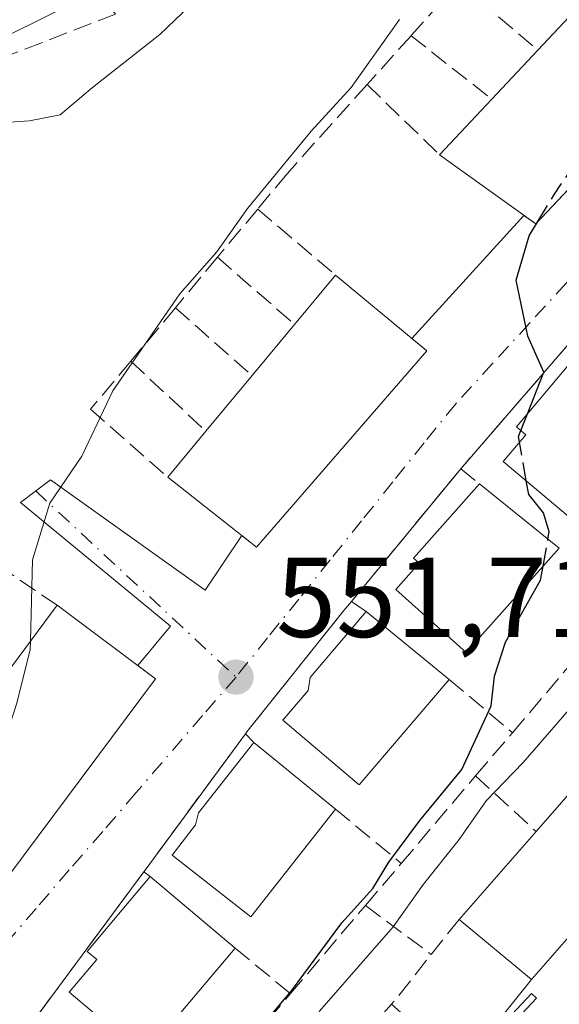
# Model space of a CAD drawing. Units: metres. Extents: x 604142 to 607592, y 4722275 to 4724640.
# Drawn here: x 605478 to 605526, y 4723821 to 4723907 of the extents above; entities that cross this region are included whole.
import ezdxf

# ---------------------------------------------------------------- set-up
doc = ezdxf.new("R2010")
doc.units = ezdxf.units.M
doc.header["$MEASUREMENT"] = 0
doc.linetypes.add('DGN Style 3', pattern=[2.307223458686699, 1.648016756204785, -0.6592067024819142])
doc.linetypes.add('DGN Style 4', pattern=[2.6384748266838614, 1.318413404963828, -0.6592067024819142, 0.001648016756204785, -0.6592067024819142])
for name, color, linetype, lineweight in [('Curva de nivel maestra', 30, 'Continuous', 30), ('Curva de nivel maestra oculto', 30, 'DGN Style 3', 30), ('Curva de nivel normal', 30, 'Continuous', 0), ('Edificación Cxs', 1, 'Continuous', 13), ('Estanque Cxs', 5, 'Continuous', 0), ('Muro lineal', 1, 'DGN Style 3', 13), ('Obra de contención lineal', 1, 'DGN Style 3', 13), ('Pastizal CxS', 92, 'Continuous', 0), ('Punto de cota en terreno', 7, 'Continuous', 0), ('Rótulo de punto de cota en terreno', 7, 'Continuous', 0), ('Vía urbana Cxs', 4, 'Continuous', 0), ('Vía urbana eje', 4, 'DGN Style 4', 0)]:
    doc.layers.add(name, color=color, linetype=linetype, lineweight=lineweight)
doc.styles.add('Style-Arial', font='txt')

# ---------------------------------------------------------------- blocks, each defined once
blk = doc.blocks.new('5PATER')
at = {"layer": 'Pastizal CxS', "linetype": 'Continuous', "lineweight": 0}
h = blk.add_hatch(color=51, dxfattribs=at)
edge = h.paths.add_edge_path()
edge.add_ellipse((0, 0), major_axis=(-0.1095731443231308, -0.1110710700762829), ratio=0.9994222409660322, start_angle=0, end_angle=360)
blk = doc.blocks.new('*U20')
at = {"layer": 'Vía urbana Cxs', "color": 4, "linetype": 'Continuous', "lineweight": 0}
for points in [[(605465.2600999996, 4723814.850099999, 559.7571999999927), (605469.3201000001, 4723821.550100001, 557.8938000000053), (605490.0500999996, 4723849.3301, 556.7566999999982), (605488.4943000004, 4723850.489800001, 558.3932999999961), (605491.3623000003, 4723853.960100001, 553.6652000000031), (605478.1331000002, 4723864.860900001, 555.8595999999961), (605480.7789000003, 4723866.8718, 555.5191999999952), (605494.4314000001, 4723857.1351, 552.159599999999), (605497.6678999999, 4723861.947000001, 556.0258999999933), (605498.9600999998, 4723860.9301, 555.0338999999949), (605513.9600999998, 4723878.2501, 556.1144999999962), (605512.6398999998, 4723879.3443, 557.2666999999929), (605522.5268000001, 4723890.182499999, 554.968200000003), (605523.5601000005, 4723889.440099999, 553.6823000000004), (605541.3415000001, 4723908.309800001, 555.3798999999999)], [(605517.0301000001, 4723815.100099999, 544.3255000000064), (605523.1901000004, 4723822.800100001, 543.7179000000033), (605536.5500999996, 4723838.0801, 545.0308999999979), (605543.4101, 4723843.840100001, 543.1921000000002), (605556.5301000001, 4723859.4901, 544.0020999999979), (605563.4001000002, 4723865.210100001, 543.4376000000047), (605576.4401000004, 4723880.800100001, 543.8987000000052), (605582.8501000004, 4723886.540100001, 543.4524999999994), (605595.8901000004, 4723901.7601, 544.1376000000018), (605600.9326, 4723907.6733, 540.7063000000053), (605603.1551000001, 4723907.0383, 540.3062000000064), (605607.4413999999, 4723912.1183, 540.5216999999975)], [(605558.3701, 4723913.550100001, 548.758600000001), (605548.0502000004, 4723901.790100001, 549.465400000001), (605536.7100999998, 4723890.300100001, 550.1992000000029), (605526.9801000003, 4723879.440099999, 550.8257000000012), (605526.8101000005, 4723879.2501, 550.849000000002), (605516.9600999998, 4723867.840100001, 551.2636999999959), (605507.3201000001, 4723856.140100001, 551.9370999999956), (605506.6601, 4723855.340100001, 552.196100000001), (605498.1001000004, 4723844.630100001, 552.9180000000051), (605497.9801000003, 4723844.470100001, 552.9380999999995), (605489.1201, 4723832.450099999, 554.1429999999964), (605489.0000999998, 4723832.280099999, 554.1607999999978), (605479.7302000001, 4723819.7401, 554.9759000000049)]]:
    blk.add_polyline3d(points, dxfattribs=at)

msp = doc.modelspace()

# ---------------------------------------------------------------- linework, layer by layer
at = {"layer": 'Curva de nivel maestra', "color": 30, "linetype": 'Continuous', "lineweight": 30, "elevation": 550, "flags": 128}
for points in [[(605522.8285999997, 4723872.6798), (605524.2800000003, 4723876.360099999), (605522.8700000001, 4723879.530099999), (605521.8499999996, 4723884.470100001), (605522.9900000002, 4723888.390100001), (605523.7462999999, 4723889.637800001)], [(605522.1272, 4723870.186000001), (605522.04, 4723870.6801), (605522.2522999998, 4723871.218400001)], [(605524.6396000005, 4723861.652899999), (605524.75, 4723862.270099999), (605524.2599999999, 4723863.950099999), (605522.9400000004, 4723865.5801), (605522.7306000004, 4723866.7665)], [(605498.3399999999, 4723817.390100001), (605502.0300000003, 4723821.800100001), (605506.4699999997, 4723827.8101), (605509.2100000001, 4723830.8101), (605510.5999999996, 4723833.140100001), (605513.3600000005, 4723836.8101), (605517.0599999996, 4723841.3201), (605519.6399999997, 4723846.940099999), (605519.9199999999, 4723849.5601), (605520.9000000004, 4723852.540100001), (605523.9900000002, 4723858.020099999), (605524.2089999998, 4723859.2445)]]:
    msp.add_lwpolyline(points, dxfattribs=at)
at = {"layer": 'Curva de nivel maestra oculto', "color": 30, "linetype": 'DGN Style 3', "lineweight": 30, "elevation": 550, "flags": 128}
for points in [[(605523.7462999999, 4723889.637800001), (605525.1600000003, 4723891.970100001), (605536.7400000002, 4723909.1501), (605541.2000000002, 4723918.1801), (605541.6512000002, 4723918.871200001)], [(605522.2522999998, 4723871.218400001), (605522.8285999997, 4723872.6798)], [(605522.7306000004, 4723866.7665), (605522.1272, 4723870.186000001)], [(605524.2089999998, 4723859.2445), (605524.6396000005, 4723861.652899999)]]:
    msp.add_lwpolyline(points, dxfattribs=at)
at = {"layer": 'Curva de nivel normal', "color": 30, "linetype": 'Continuous', "lineweight": 0, "flags": 128}
for points, elevation in [([(605504.7565000001, 4723813.7654), (605504.3499999996, 4723815.6501), (605503.0800000001, 4723816.9901), (605504.5, 4723820.0001), (605511, 4723827.440099999), (605513.6799999997, 4723831.220100001), (605516.8200000003, 4723835.140100001), (605519.2000000002, 4723838.5601), (605522.4600000001, 4723841.9301), (605528.2400000002, 4723848.610099999), (605532.1699999999, 4723853.6501), (605538.1600000003, 4723860.3301), (605542.2699999996, 4723866.020099999), (605549.79, 4723875.130100001), (605556.5499999998, 4723882.5801), (605560.7300000006, 4723888.110099999), (605564.7199999997, 4723892.4901), (605567.1399999997, 4723894.8201), (605569.8300000001, 4723899.040100001), (605575.1799999997, 4723904.850099999), (605579.5599999996, 4723911.0001)], 545), ([(605474.5099999999, 4723898.2301), (605478.9500000002, 4723898.520099999), (605481.6399999997, 4723899.0601), (605484.4800000006, 4723901.470100001), (605490.4299999997, 4723906.130100001), (605493.7800000003, 4723909.390100001)], 560), ([(605384.5199999996, 4723855.050100001), (605388.9800000006, 4723860.790100001), (605394.3799999999, 4723864.2601), (605397.5199999996, 4723866.4101), (605400.9500000002, 4723868.3201), (605404.3099999996, 4723871.040100001), (605411.0999999996, 4723875.280099999), (605422.5, 4723881.1501), (605428.8200000003, 4723885.4101), (605433.8200000003, 4723889.360099999), (605443.6799999997, 4723894.550100001), (605449.1799999997, 4723896.4001), (605453.1799999997, 4723896.120100001), (605457.5899999999, 4723897.3201), (605465.1500000004, 4723901.4101), (605477.2699999996, 4723906.1601), (605482.6100000005, 4723908.8301)], 565), ([(605479.0177999996, 4723852.642899999), (605479.1900000004, 4723859.8101), (605480.7199999997, 4723864.8101), (605483.5499999998, 4723868.960100001), (605486.29, 4723874.7301), (605492.1799999997, 4723883.280099999), (605495.4400000004, 4723886.970100001), (605498.1500000004, 4723890.800100001), (605503.7800000003, 4723897.630100001), (605507.2999999998, 4723901.470100001), (605511.54, 4723907.470100001)], 555), ([(605466.0186999999, 4723823.739200001), (605466.0800000001, 4723824.0001), (605470.5199999996, 4723831.020099999), (605473.6299999999, 4723837.120100001), (605476.3600000005, 4723842.610099999), (605477.8300000001, 4723847.170100001), (605479, 4723851.9001), (605479.0177999996, 4723852.642899999)], 555)]:
    msp.add_lwpolyline(points, dxfattribs=dict(at, elevation=elevation))
at = {"layer": 'Edificación Cxs', "color": 1, "linetype": 'Continuous', "lineweight": 13, "flags": 128}
for points, elevation in [([(605546.7600999996, 4723914.0601), (605523.5601000005, 4723889.440099999), (605515.0701000001, 4723895.540100001), (605519.6801000005, 4723900.4301), (605523.7500999998, 4723904.7601), (605527.3901000004, 4723908.630100001), (605531.4401000004, 4723912.920100001), (605535.1901000004, 4723916.890100001), (605539.2100999998, 4723921.170100001)], 556.6944999999978), ([(605513.9600999998, 4723878.2501), (605498.9600999998, 4723860.9301), (605491.1201, 4723867.100099999), (605494.4801000003, 4723871.1601), (605498.5500999996, 4723876.0601), (605502.3000999996, 4723880.5701), (605505.9001000002, 4723884.9301)], 557.593599999993), ([(605535.2301000003, 4723872.290100001), (605527.3201000001, 4723862.890100001), (605520.6901000004, 4723868.4901), (605522.6901000004, 4723870.850099999), (605521.8701, 4723871.540100001), (605527.6401000004, 4723878.4001)], 553.3013000000063), ([(605525.6401000004, 4723860.850099999), (605517.4401000004, 4723851.6501), (605511.2301000003, 4723857.1801), (605513.3000999996, 4723859.520099999), (605512.8000999996, 4723859.970100001), (605518.6001000004, 4723866.5001)], 554.1073999999934), ([(605490.0500999996, 4723849.3301), (605469.3201000001, 4723821.550100001), (605467.6001000004, 4723822.700099999), (605460.2801000001, 4723827.5101), (605464.1201, 4723832.6801), (605467.3201000001, 4723836.9801), (605471.0601000005, 4723841.9801), (605474.4801000003, 4723846.5601), (605478.0100999996, 4723851.290100001), (605481.3701, 4723855.800100001)], 561.0304000000032), ([(605515.9200999998, 4723849.270099999), (605508.0100999996, 4723839.960100001), (605501.2801000001, 4723845.670100001), (605503.5100999996, 4723848.300100001), (605503.6901000004, 4723849.440099999), (605508.6201, 4723855.2601)], 554.4706000000007), ([(605505.9001000002, 4723837.8301), (605498.4600999998, 4723828.3301), (605491.5100999996, 4723833.770099999), (605493.5800999999, 4723836.4301), (605493.8300999999, 4723837.4901), (605498.7001, 4723843.710100001)], 555.4587000000029), ([(605536.5500999996, 4723838.0801), (605523.1901000004, 4723822.800100001), (605516.8201000001, 4723828.100099999), (605523.6001000004, 4723835.840100001), (605530.3000999996, 4723843.520099999), (605531.2200999996, 4723842.720100001)], 546.799899999998), ([(605497.0601000005, 4723825.5701), (605489.0701000001, 4723816.090100001), (605482.4401000004, 4723821.6801), (605484.8701, 4723824.5701), (605484.0201000003, 4723825.270099999), (605489.5701000001, 4723831.880100001)], 556.1101999999955), ([(605517.0301000001, 4723815.100099999), (605503.7801000001, 4723800.2401), (605497.2801000001, 4723805.390100001), (605504.1901000004, 4723813.130100001), (605510.8601000002, 4723820.610099999)], 549.190300000002)]:
    msp.add_lwpolyline(points, close=True, dxfattribs=dict(at, elevation=elevation))
at = {"layer": 'Edificación Cxs', "color": 1, "linetype": 'Continuous', "lineweight": 13, "extrusion": (0.08047275722141521, -0.0697774444463883, 0.9943114419495104), "elevation": -280342.2498875888, "flags": 128}
msp.add_lwpolyline([(3965758.042389654, 2622255.25157753), (3965724.242593524, 2622256.658933777), (3965723.289396638, 2622267.129138491)], dxfattribs=at)
at = {"layer": 'Edificación Cxs', "color": 1, "linetype": 'Continuous', "lineweight": 13, "extrusion": (-0.008188173952640163, -0.008705558572590723, 0.9999285809782921), "elevation": -45525.97711806505, "flags": 128}
msp.add_lwpolyline([(605508.0054757053, 4723687.430890488), (605511.6458736393, 4723691.301037145)], dxfattribs=at)
at = {"layer": 'Edificación Cxs', "color": 1, "linetype": 'Continuous', "lineweight": 13, "extrusion": (0.03091372913541698, 0.03288856196027298, 0.9989808225602368), "elevation": 174637.2904958046, "flags": 128}
msp.add_lwpolyline([(2794153.715437144, -3852803.71906917), (2794153.715437144, -3852809.667673397)], dxfattribs=at)
at = {"layer": 'Edificación Cxs', "color": 1, "linetype": 'Continuous', "lineweight": 13, "extrusion": (-0.1863488589286089, -0.1976672277225917, 0.9623937706887294), "elevation": -1046062.4441819, "flags": 128}
msp.add_lwpolyline([(-2799848.440928509, 3707888.880805025), (-2799848.440928509, 3707895.863842258)], dxfattribs=at)
at = {"layer": 'Edificación Cxs', "color": 1, "linetype": 'Continuous', "lineweight": 13, "extrusion": (0.08498294262037241, 0.1029237860280815, 0.9910522658937964), "elevation": 538209.0129490995, "flags": 128}
msp.add_lwpolyline([(2540777.630128905, -3992049.734010311), (2540777.630128905, -3992055.439225666)], dxfattribs=at)
at = {"layer": 'Edificación Cxs', "color": 1, "linetype": 'Continuous', "lineweight": 13, "extrusion": (0.005898500087811126, -0.004888583199000368, 0.9999706542949252), "elevation": -18965.34952031352, "flags": 128}
msp.add_lwpolyline([(605492.0855304878, 4723848.662596191), (605500.1458633351, 4723841.982516371)], dxfattribs=at)
at = {"layer": 'Edificación Cxs', "color": 1, "linetype": 'Continuous', "lineweight": 13, "extrusion": (0.05081957719769926, 0.06111901150976631, 0.9968359127787864), "elevation": 320045.4757600246, "flags": 128}
msp.add_lwpolyline([(2554609.375716702, -4006641.4447797), (2554609.375716702, -4006647.328770122)], dxfattribs=at)
at = {"layer": 'Edificación Cxs', "color": 1, "linetype": 'Continuous', "lineweight": 13, "extrusion": (0.03903152136892755, -0.09585850886884935, 0.9946294217531813), "elevation": -428636.6662161848, "flags": 128}
msp.add_lwpolyline([(2342252.20276499, 4124536.14530468), (2342231.778636204, 4124525.704755857), (2342226.844291163, 4124534.422604463)], dxfattribs=at)
at = {"layer": 'Edificación Cxs', "color": 1, "linetype": 'Continuous', "lineweight": 13, "extrusion": (0.01701628408679467, 0.02048643539041033, 0.9996453131190444), "elevation": 107635.9432292442, "flags": 128}
msp.add_lwpolyline([(2552532.713275037, -4019275.291013621), (2552532.713275037, -4019281.663116734)], dxfattribs=at)
at = {"layer": 'Edificación Cxs', "color": 1, "linetype": 'Continuous', "lineweight": 13, "extrusion": (-0.1912758510550432, -0.2311249867087024, 0.9539364702757049), "elevation": -1207089.222211362, "flags": 128}
msp.add_lwpolyline([(-2545318.227848712, 3840030.066756569), (-2545318.227848712, 3840035.591263313)], dxfattribs=at)
at = {"layer": 'Edificación Cxs', "color": 1, "linetype": 'Continuous', "lineweight": 13, "extrusion": (-0.1148601912520078, 0.0921818296394141, 0.98909536787404), "elevation": 366450.9861339771, "flags": 128}
msp.add_lwpolyline([(-4063120.850884795, -2457301.450122477), (-4063120.850884795, -2457292.323748344)], dxfattribs=at)
at = {"layer": 'Edificación Cxs', "color": 1, "linetype": 'Continuous', "lineweight": 13, "extrusion": (0.1941552232149367, 0.2606071597097631, 0.9457207080350776), "elevation": 1349155.618417158, "flags": 128}
msp.add_lwpolyline([(2336658.464185614, -3924433.880718947), (2336658.464185614, -3924439.827536816)], dxfattribs=at)
at = {"layer": 'Edificación Cxs', "color": 1, "linetype": 'Continuous', "lineweight": 13, "extrusion": (0.08322759376262817, -0.06203715803288604, 0.9945976868360823), "elevation": -242106.9585719699, "flags": 128}
msp.add_lwpolyline([(4149301.364567874, 2325103.014388881), (4149301.364567874, 2325092.129538215)], dxfattribs=at)
at = {"layer": 'Edificación Cxs', "color": 1, "linetype": 'Continuous', "lineweight": 13, "extrusion": (-0.1111292634202541, 0.09118688875407045, 0.9896136812569968), "elevation": 364010.9072172389, "flags": 128}
msp.add_lwpolyline([(-4035917.809380018, -2502061.751483171), (-4035917.809380018, -2502052.209383775)], dxfattribs=at)
at = {"layer": 'Edificación Cxs', "color": 1, "linetype": 'Continuous', "lineweight": 13, "extrusion": (-0.1319294514498948, 0.107742385361873, 0.9853863192863312), "elevation": 429620.3301343326, "flags": 128}
msp.add_lwpolyline([(-4041767.5794686, -2482109.905896455), (-4041767.5794686, -2482100.47209936)], dxfattribs=at)
at = {"layer": 'Edificación Cxs', "color": 1, "linetype": 'Continuous', "lineweight": 13, "extrusion": (-0.06389741708536753, 0.1105005649447521, 0.9918199157290144), "elevation": 483837.4620374333, "flags": 128}
msp.add_lwpolyline([(-2888883.308651967, -3755201.554218189), (-2888892.953257068, -3755204.875929861), (-2888893.349219092, -3755203.713330776)], dxfattribs=at)
at = {"layer": 'Edificación Cxs', "color": 1, "linetype": 'Continuous', "lineweight": 13, "extrusion": (0.1486505268437955, -0.2129528739294717, 0.9656884043801297), "elevation": -915415.2379190745, "flags": 128}
msp.add_lwpolyline([(3200387.295165561, 3406003.100511945), (3200367.594119823, 3405998.044746343), (3200365.404461137, 3406006.320722739)], dxfattribs=at)
at = {"layer": 'Edificación Cxs', "color": 1, "linetype": 'Continuous', "lineweight": 13, "extrusion": (-0.05948360030520847, -0.06790605698942004, 0.9959168985005125), "elevation": -356251.2223097064, "flags": 128}
msp.add_lwpolyline([(-2657133.15455729, 3936233.136165165), (-2657133.15455729, 3936243.467957329)], dxfattribs=at)
at = {"layer": 'Edificación Cxs', "color": 1, "linetype": 'Continuous', "lineweight": 13, "extrusion": (-0.06294410439037927, 0.05302767673379766, 0.9966072973958744), "elevation": 212934.5516751013, "flags": 128}
msp.add_lwpolyline([(-4002799.092586261, -2571665.58083006), (-4002799.09258626, -2571655.753808261)], dxfattribs=at)
at = {"layer": 'Edificación Cxs', "color": 1, "linetype": 'Continuous', "lineweight": 13, "extrusion": (0.1231232762714311, 0.1380752783111845, 0.982738966541715), "elevation": 727332.2532482974, "flags": 128}
msp.add_lwpolyline([(2691959.813828322, -3860749.443699197), (2691959.813828322, -3860759.6416676)], dxfattribs=at)
at = {"layer": 'Edificación Cxs', "color": 1, "linetype": 'Continuous', "lineweight": 13, "extrusion": (0.1779369751374237, -0.1589031982208037, 0.9711272864429996), "elevation": -642356.8491336689, "flags": 128}
msp.add_lwpolyline([(3926695.136342562, 2617167.904664494), (3926695.136342562, 2617159.386540851)], dxfattribs=at)
at = {"layer": 'Edificación Cxs', "color": 1, "linetype": 'Continuous', "lineweight": 13}
for points in [[(605535.2301000003, 4723872.290100001, 552.9373999999953), (605527.3201000001, 4723862.890100001, 553.3013000000064), (605520.6901000004, 4723868.4901, 552.3898999999947), (605522.6901000004, 4723870.850099999, 552.3120999999956), (605521.8701, 4723871.540100001, 551.7995999999986), (605527.6401000004, 4723878.4001, 551.2577000000019)], [(605525.6401000004, 4723860.850099999, 553.6784999999945), (605517.4401000004, 4723851.6501, 554.1073999999935), (605511.2301000003, 4723857.1801, 552.767399999997), (605513.3000999996, 4723859.520099999, 552.8542000000016), (605512.8000999996, 4723859.970100001, 552.4156999999977), (605518.6001000004, 4723866.5001, 552.334400000007)], [(605515.9200999998, 4723849.270099999, 554.0823999999993), (605508.0100999996, 4723839.960100001, 554.4706000000006), (605501.2801000001, 4723845.670100001, 553.3478999999934), (605503.5100999996, 4723848.300100001, 553.440300000002), (605503.6901000004, 4723849.440099999, 553.151199999993), (605508.6201, 4723855.2601, 552.710699999996)], [(605490.0500999996, 4723849.3301, 556.7566999999982), (605469.3201000001, 4723821.550100001, 557.8938000000053), (605467.6001000004, 4723822.700099999, 559.1012999999948), (605460.2801000001, 4723827.5101, 558.6790000000037)], [(605505.9001000002, 4723837.8301, 554.9453000000067), (605498.4600999998, 4723828.3301, 555.4587000000029), (605491.5100999996, 4723833.770099999, 554.8004999999976), (605493.5800999999, 4723836.4301, 554.6068999999989), (605493.8300999999, 4723837.4901, 554.3510999999999), (605498.7001, 4723843.710100001, 553.3383999999933)], [(605497.0601000005, 4723825.5701, 555.4109000000026), (605489.0701000001, 4723816.090100001, 556.1101999999955), (605482.4401000004, 4723821.6801, 554.8478999999934), (605484.8701, 4723824.5701, 555.4563999999956), (605484.0201000003, 4723825.270099999, 554.7780999999959), (605489.5701000001, 4723831.880100001, 554.6021000000037)]]:
    msp.add_polyline3d(points, dxfattribs=at)
at = {"layer": 'Estanque Cxs', "color": 5, "linetype": 'Continuous', "lineweight": 0}
msp.add_polyline3d([(605523.6377999998, 4723821.151900001, 540.8996000000043), (605521.0581, 4723818.3738, 541.1588000000047), (605520.6116000004, 4723818.7884, 541.2480999999971), (605523.1913000002, 4723821.566600001, 540.9263000000064), (605523.6377999998, 4723821.151900001, 540.8996000000043)], dxfattribs=at)
msp.add_3dface([(605523.6377999998, 4723821.151900001, 540.8996000000043), (605521.0581, 4723818.3738, 541.1588000000047), (605520.6116000004, 4723818.7884, 541.2480999999971), (605523.1913000002, 4723821.566600001, 540.9263000000064)], dxfattribs=at)
at = {"layer": 'Muro lineal', "color": 1, "linetype": 'DGN Style 3', "lineweight": 13, "extrusion": (-0.08658859669380357, 0.07356309146552045, 0.9935244770495759), "elevation": 295626.4090063821, "flags": 128}
msp.add_lwpolyline([(-3992143.552317781, -2580189.520043894), (-3992143.552317781, -2580180.301456868)], dxfattribs=at)
at = {"layer": 'Muro lineal', "color": 1, "linetype": 'DGN Style 3', "lineweight": 13, "extrusion": (-0.1246086084871804, 0.09831987254088802, 0.9873225903191075), "elevation": 389549.9604901707, "flags": 128}
msp.add_lwpolyline([(-4083585.703377122, -2419610.028080609), (-4083585.703377122, -2419600.855069324)], dxfattribs=at)
at = {"layer": 'Muro lineal', "color": 1, "linetype": 'DGN Style 3', "lineweight": 13, "extrusion": (0.04700977392478312, -0.04560979632715381, 0.9978526081714355), "elevation": -186437.1807688791, "flags": 128}
msp.add_lwpolyline([(3812044.878583759, 2848761.776485834), (3812044.878583759, 2848752.868008285)], dxfattribs=at)
at = {"layer": 'Muro lineal', "color": 1, "linetype": 'DGN Style 3', "lineweight": 13, "extrusion": (-0.0243032757042644, 0.02064891454095552, 0.9994913572004126), "elevation": 83383.23118782416, "flags": 128}
msp.add_lwpolyline([(-3992019.086636499, -2595882.138363088), (-3992019.086636499, -2595873.145190441)], dxfattribs=at)
at = {"layer": 'Muro lineal', "color": 1, "linetype": 'DGN Style 3', "lineweight": 13, "extrusion": (-0.07959245213483374, 0.06951152299846304, 0.9944009200184796), "elevation": 280724.5578099479, "flags": 128}
msp.add_lwpolyline([(-3956300.223160755, -2636401.155851069), (-3956300.223160755, -2636392.09015948)], dxfattribs=at)
at = {"layer": 'Muro lineal', "color": 1, "linetype": 'DGN Style 3', "lineweight": 13, "extrusion": (-0.08808148321815189, 0.0781641606731749, 0.9930417998756893), "elevation": 316458.1422155221, "flags": 128}
msp.add_lwpolyline([(-3935163.360601602, -2663836.673367753), (-3935163.360601601, -2663827.5855777)], dxfattribs=at)
at = {"layer": 'Muro lineal', "color": 1, "linetype": 'DGN Style 3', "lineweight": 13, "extrusion": (0.01797121253517299, 0.02081741472227533, 0.999621763850856), "elevation": 109771.6450963306, "flags": 128}
msp.add_lwpolyline([(2628529.039046406, -3969947.539644883), (2628529.039046405, -3969932.460434821)], dxfattribs=at)
at = {"layer": 'Muro lineal', "color": 1, "linetype": 'DGN Style 3', "lineweight": 13, "extrusion": (-0.05625468761847856, 0.05251004880272039, 0.9970346558147734), "elevation": 214544.7424649363, "flags": 128}
msp.add_lwpolyline([(-3866400.957064325, -2772462.279905083), (-3866400.957064325, -2772453.210833222)], dxfattribs=at)
at = {"layer": 'Muro lineal', "color": 1, "linetype": 'DGN Style 3', "lineweight": 13, "extrusion": (0.01538203827335645, -0.01354976606937134, 0.9997898762930251), "elevation": -54137.7871809741, "flags": 128}
msp.add_lwpolyline([(605404.1166870251, 4723573.170601586), (605410.9187406105, 4723567.180051639)], dxfattribs=at)
at = {"layer": 'Muro lineal', "color": 1, "linetype": 'DGN Style 3', "lineweight": 13, "extrusion": (0.02821857252312954, 0.03424868241793415, 0.9990148847326513), "elevation": 179423.794334157, "flags": 128}
msp.add_lwpolyline([(2536546.141476045, -4026824.957430007), (2536546.141476045, -4026809.782679019)], dxfattribs=at)
at = {"layer": 'Muro lineal', "color": 1, "linetype": 'DGN Style 3', "lineweight": 13, "extrusion": (-0.3493855200254228, 0.2854735345553154, 0.8924318570429116), "elevation": 1137472.356384291, "flags": 128}
msp.add_lwpolyline([(-4041183.529668383, -2248682.009887129), (-4041183.529668383, -2248679.636788207)], dxfattribs=at)
at = {"layer": 'Muro lineal', "color": 1, "linetype": 'DGN Style 3', "lineweight": 13, "extrusion": (-0.3660503743829353, 0.2477879462021488, 0.8969995859146391), "elevation": 949363.5172457271, "flags": 128}
msp.add_lwpolyline([(-4251297.07856239, -1925263.180352086), (-4251297.07856239, -1925261.4302501)], dxfattribs=at)
at = {"layer": 'Muro lineal', "color": 1, "linetype": 'DGN Style 3', "lineweight": 13, "extrusion": (0.3783039823174829, -0.3187498669869623, 0.8690711243957697), "elevation": -1276175.705565993, "flags": 128}
msp.add_lwpolyline([(4002649.133037033, 2243117.752024441), (4002649.133037033, 2243109.341052046)], dxfattribs=at)
at = {"layer": 'Muro lineal', "color": 1, "linetype": 'DGN Style 3', "lineweight": 13, "extrusion": (-0.1387088879426062, 0.1994804984760855, 0.9700347288285394), "elevation": 858863.2673077753, "flags": 128}
msp.add_lwpolyline([(-3193958.336883865, -3426706.686843732), (-3193944.200446039, -3426701.727719853), (-3193944.004870892, -3426701.654458665)], dxfattribs=at)
at = {"layer": 'Muro lineal', "color": 1, "linetype": 'DGN Style 3', "lineweight": 13, "extrusion": (-0.245627215538345, 0.2592731720601678, 0.9340474791126724), "elevation": 1076555.827654065, "flags": 128}
msp.add_lwpolyline([(-3688361.635029648, -2813956.411625021), (-3688361.635029648, -2813955.290803853)], dxfattribs=at)
at = {"layer": 'Muro lineal', "color": 1, "linetype": 'DGN Style 3', "lineweight": 13, "extrusion": (0.3028678991089938, -0.2790468283094164, 0.911265001687083), "elevation": -1134279.468399255, "flags": 128}
msp.add_lwpolyline([(3884381.196391741, 2511238.141111326), (3884381.196391741, 2511230.173076062)], dxfattribs=at)
at = {"layer": 'Muro lineal', "color": 1, "linetype": 'DGN Style 3', "lineweight": 13, "extrusion": (0.3954446827606695, -0.3260206592506494, 0.858681566483225), "elevation": -1300148.113688085, "flags": 128}
msp.add_lwpolyline([(4030021.032429073, 2179409.761553965), (4030021.032429073, 2179400.992350325)], dxfattribs=at)
at = {"layer": 'Muro lineal', "color": 1, "linetype": 'DGN Style 3', "lineweight": 13, "extrusion": (-0.4879161957429569, 0.4107481240179717, 0.7702102080259892), "elevation": 1645304.178038662, "flags": 128}
msp.add_lwpolyline([(-4003727.357407415, -1986038.785151741), (-4003711.794130542, -1986037.507145111), (-4003711.515135274, -1986037.473748545)], dxfattribs=at)
at = {"layer": 'Muro lineal', "color": 1, "linetype": 'DGN Style 3', "lineweight": 13, "extrusion": (-0.4381687578254096, 0.3074868462694714, 0.8446656019023103), "elevation": 1187678.007628791, "flags": 128}
msp.add_lwpolyline([(-4214533.003899478, -1873056.634511618), (-4214533.003899478, -1873055.810105353)], dxfattribs=at)
at = {"layer": 'Muro lineal', "color": 1, "linetype": 'DGN Style 3', "lineweight": 13, "extrusion": (0.4593338326488797, -0.3421245097900242, 0.8197336457563679), "elevation": -1337556.125485423, "flags": 128}
msp.add_lwpolyline([(4150144.043599103, 1915320.438221617), (4150144.043599103, 1915311.615795136)], dxfattribs=at)
at = {"layer": 'Muro lineal', "color": 1, "linetype": 'DGN Style 3', "lineweight": 13, "extrusion": (0.3799401378634811, -0.3129834741703219, 0.8704520874445386), "elevation": -1247943.243236878, "flags": 128}
msp.add_lwpolyline([(4031018.415471132, 2207868.47678788), (4031018.415471132, 2207861.213248781)], dxfattribs=at)
at = {"layer": 'Muro lineal', "color": 1, "linetype": 'DGN Style 3', "lineweight": 13}
for points in [[(605481.3701, 4723855.800100001, 557.886599999998), (605472.1001000004, 4723862.0701, 559.1839999999938), (605469.0301000001, 4723858.020099999, 559.8589000000065), (605468.5301000001, 4723857.370100001, 559.9435999999987), (605465.4401000004, 4723853.290100001, 559.9573999999993)], [(605507.3201000001, 4723856.140100001, 551.9370999999956), (605506.6601, 4723855.340100001, 552.196100000001), (605498.1001000004, 4723844.630100001, 552.9180000000051), (605497.9801000003, 4723844.470100001, 552.9380999999995)]]:
    msp.add_polyline3d(points, dxfattribs=at)
at = {"layer": 'Obra de contención lineal', "color": 1, "linetype": 'DGN Style 3', "lineweight": 13, "extrusion": (-0.7823944351410694, 0.6227755350945926, 0.00309527832852863), "elevation": 2468133.271915009, "flags": 128}
msp.add_lwpolyline([(-4073017.391051008, -7093.726210161738), (-4073013.4273537, -7094.343313117888), (-4073007.819128646, -7093.235807812513)], dxfattribs=at)
at = {"layer": 'Obra de contención lineal', "color": 1, "linetype": 'DGN Style 3', "lineweight": 13}
for points in [[(605467.8901000004, 4723929.020099999, 570.4269000000058), (605479.0000999998, 4723917.610099999, 566.5071000000025), (605486.5301000001, 4723907.9301, 563.8323999999993), (605471.8901000004, 4723902.3101, 564.9422999999952), (605462.6001000004, 4723898.7501, 566.4334999999992), (605451.9901000002, 4723894.6801, 567.8551000000007), (605449.8000999996, 4723896.8201, 568.5877999999939), (605438.9801000003, 4723892.4901, 568.823900000003), (605429.2801000001, 4723888.600099999, 567.0313000000025)], [(605533.0500999996, 4723927.0601, 554.3804999999993), (605528.9200999998, 4723923.790100001, 554.9567999999999), (605528.2600999996, 4723923.0801, 554.8130999999995), (605524.5100999996, 4723919.110099999, 554.937300000005), (605520.3701, 4723914.720100001, 555.3013999999966), (605516.7701000003, 4723910.690099999, 555.3785999999964), (605512.5701000001, 4723906.040100001, 555.2385000000068), (605508.6901000004, 4723901.7301, 555.380999999994), (605501.6401000004, 4723893.860099999, 555.6989999999934), (605499.0500999996, 4723890.7501, 555.9079000000056), (605495.5100999996, 4723886.5001, 555.9982000000019), (605491.8000999996, 4723882.050100001, 556.3537000000069), (605487.8701, 4723877.3301, 556.8956999999937), (605484.3201000001, 4723873.090100001, 556.122000000003)], [(605489.1401000004, 4723806.300100001, 553.9241000000038), (605491.7600999996, 4723809.420100001, 553.0322000000015), (605498.5301000001, 4723817.4901, 551.3306000000011), (605501.9401000004, 4723821.550100001, 551.8353999999963), (605508.5500999996, 4723829.3201, 550.3031000000046), (605511.7100999998, 4723833.040100001, 550.4510000000009), (605518.2600999996, 4723840.7601, 550.0813000000053), (605521.5100999996, 4723844.5601, 549.9216000000015), (605527.5701000001, 4723851.690099999, 549.3315000000002), (605531.4401000004, 4723856.2501, 550.1591999999946), (605537.0000999998, 4723862.800100001, 548.756899999993), (605540.9101, 4723867.390100001, 548.5253999999986), (605543.1001000004, 4723870.550100001, 548.4952000000048), (605546.3000999996, 4723874.210100001, 548.4262000000017), (605550.5301000001, 4723879.020099999, 548.6848999999929), (605555.6401000004, 4723884.840100001, 548.5464000000065), (605560.8000999996, 4723890.690099999, 548.1587000000001), (605563.1901000004, 4723893.4301, 548.4379999999946), (605565.1101000002, 4723895.600099999, 548.6533999999956), (605571.3501000004, 4723902.720100001, 548.2032000000036), (605574.8101000005, 4723906.6501, 548.1940000000031), (605584.5601000005, 4723917.7501, 548.9343999999984), (605593.1201, 4723910.0101, 546.3380999999936), (605590.1601, 4723906.6601, 546.242499999993)]]:
    msp.add_polyline3d(points, dxfattribs=at)
at = {"layer": 'Vía urbana Cxs', "color": 4, "linetype": 'Continuous', "lineweight": 0, "extrusion": (0.104318474142013, 0.1143558128770048, 0.9879475714904722), "elevation": 603919.7673013269, "flags": 128}
msp.add_lwpolyline([(2736268.957640835, -3850947.290374524), (2736268.957640835, -3850962.139632859)], dxfattribs=at)
at = {"layer": 'Vía urbana Cxs', "color": 4, "linetype": 'Continuous', "lineweight": 0, "extrusion": (0.4294164848638473, -0.3559063155113026, 0.8300193835726647), "elevation": -1420778.840820455, "flags": 128}
msp.add_lwpolyline([(4023450.680941527, 2115397.19448032), (4023450.680941527, 2115399.260337654)], dxfattribs=at)
at = {"layer": 'Vía urbana Cxs', "color": 4, "linetype": 'Continuous', "lineweight": 0, "extrusion": (0.01797121253517299, 0.02081741472227533, 0.999621763850856), "elevation": 109771.6450963306, "flags": 128}
msp.add_lwpolyline([(2628529.039046406, -3969947.539644883), (2628529.039046405, -3969932.460434821)], dxfattribs=at)
at = {"layer": 'Vía urbana Cxs', "color": 4, "linetype": 'Continuous', "lineweight": 0, "extrusion": (0.3651439050038948, -0.3695433985937022, 0.8544633433883063), "elevation": -1524103.111704562, "flags": 128}
msp.add_lwpolyline([(3750920.539522792, 2507828.590711554), (3750920.743963124, 2507826.681226125), (3750943.587421066, 2507828.761256321)], dxfattribs=at)
at = {"layer": 'Vía urbana Cxs', "color": 4, "linetype": 'Continuous', "lineweight": 0, "extrusion": (0.02821857252312954, 0.03424868241793415, 0.9990148847326513), "elevation": 179423.794334157, "flags": 128}
msp.add_lwpolyline([(2536546.141476045, -4026824.957430007), (2536546.141476045, -4026809.782679019)], dxfattribs=at)
at = {"layer": 'Vía urbana Cxs', "color": 4, "linetype": 'Continuous', "lineweight": 0, "extrusion": (0.5169113895161029, -0.3853079696041671, 0.764421600916697), "elevation": -1506726.494113535, "flags": 128}
msp.add_lwpolyline([(4149282.446224118, 1787344.806585197), (4149282.446224119, 1787347.345064523)], dxfattribs=at)
at = {"layer": 'Vía urbana Cxs', "color": 4, "linetype": 'Continuous', "lineweight": 0, "extrusion": (0.01960896222862536, 0.02627771204576856, 0.9994623406862092), "elevation": 136561.4413207586, "flags": 128}
msp.add_lwpolyline([(2339872.046125844, -4145772.934751766), (2339872.046125844, -4145807.615499975)], dxfattribs=at)
at = {"layer": 'Vía urbana Cxs', "color": 4, "linetype": 'Continuous', "lineweight": 0, "extrusion": (-0.1387088879426062, 0.1994804984760855, 0.9700347288285394), "elevation": 858863.2673077753, "flags": 128}
msp.add_lwpolyline([(-3193958.336883865, -3426706.686843732), (-3193944.200446039, -3426701.727719853), (-3193944.004870892, -3426701.654458665)], dxfattribs=at)
at = {"layer": 'Vía urbana Cxs', "color": 4, "linetype": 'Continuous', "lineweight": 0, "extrusion": (-0.04249138603725543, -0.04859793253362928, 0.9979141862234898), "elevation": -254754.9575594155, "flags": 128}
msp.add_lwpolyline([(-2653490.265862933, 3946549.099744257), (-2653490.265862933, 3946569.439163348)], dxfattribs=at)
at = {"layer": 'Vía urbana Cxs', "color": 4, "linetype": 'Continuous', "lineweight": 0, "extrusion": (-0.4909728723427765, 0.4128056586340067, 0.7671617344623151), "elevation": 1653171.153072709, "flags": 128}
msp.add_lwpolyline([(-4005312.797771144, -1976285.196400051), (-4005297.233956167, -1976283.925692631), (-4005296.954880776, -1976283.892486805)], dxfattribs=at)
at = {"layer": 'Vía urbana Cxs', "color": 4, "linetype": 'Continuous', "lineweight": 0, "extrusion": (0.03841937447292246, 0.04802421809918284, 0.9981070213865203), "elevation": 250664.4072600291, "flags": 128}
msp.add_lwpolyline([(2478114.535871902, -4059211.249984105), (2478114.535871902, -4059221.129497139)], dxfattribs=at)
at = {"layer": 'Vía urbana Cxs', "color": 4, "linetype": 'Continuous', "lineweight": 0}
for points in [[(605522.5268000001, 4723890.182499999, 554.968200000003), (605523.5601000005, 4723889.440099999, 553.6823000000004), (605541.3415000001, 4723908.309800001, 555.3798999999999), (605546.7600999996, 4723914.0601, 553.5323999999965)], [(605488.4943000004, 4723850.489800001, 558.3932999999961), (605491.3623000003, 4723853.960100001, 553.6652000000031), (605478.1331000002, 4723864.860900001, 555.8595999999961), (605480.7789000003, 4723866.8718, 555.5191999999952), (605494.4314000001, 4723857.1351, 552.159599999999), (605497.6678999999, 4723861.947000001, 556.0258999999933)], [(605507.3201000001, 4723856.140100001, 551.9370999999956), (605506.6601, 4723855.340100001, 552.196100000001), (605498.1001000004, 4723844.630100001, 552.9180000000051), (605497.9801000003, 4723844.470100001, 552.9380999999995)]]:
    msp.add_polyline3d(points, dxfattribs=at)
at = {"layer": 'Vía urbana eje', "color": 4, "linetype": 'DGN Style 4', "lineweight": 0, "extrusion": (0.1122024735952579, -0.1042989758436185, 0.988196503007918), "elevation": -424208.9570507748, "flags": 128}
msp.add_lwpolyline([(3872146.137004165, 2740081.324967453), (3872146.137004165, 2740056.92676552)], dxfattribs=at)
at = {"layer": 'Vía urbana eje', "color": 4, "linetype": 'DGN Style 4', "lineweight": 0}
for points in [[(605549.1700999998, 4723908.9801, 549.7059000000008), (605545.8501000004, 4723905.460100001, 549.965400000001), (605542.5301000001, 4723901.9301, 549.2617000000029), (605539.2600999996, 4723898.4001, 550.1447000000044), (605536.0100999996, 4723894.840100001, 550.3815000000031), (605532.7600999996, 4723891.3101, 550.0679999999993), (605529.5100999996, 4723887.7601, 550.3527000000031), (605526.2600999996, 4723884.220100001, 550.2356), (605523.0100999996, 4723880.670100001, 550.1356999999989), (605519.7600999996, 4723877.130100001, 550.8276000000042), (605516.5100999996, 4723873.5801, 551.545299999998), (605513.7301000003, 4723870.140100001, 552.1367000000029), (605510.9600999998, 4723866.6801, 552.0252000000038), (605508.2100999998, 4723863.2501, 551.9421000000002), (605505.4401000004, 4723859.8101, 552.396900000007), (605502.6700999998, 4723856.350099999, 551.5714000000007), (605499.9101, 4723852.920100001, 551.6696999999986), (605497.1401000004, 4723849.470100001, 551.9426999999996)], [(605497.1401000004, 4723849.470100001, 551.9426999999996), (605494.1901000004, 4723846.0701, 553.0004999999946), (605488.3201000001, 4723839.2601, 554.181700000001), (605485.3901000004, 4723835.850099999, 555.0123000000021), (605482.4401000004, 4723832.460100001, 554.2920000000013), (605479.5100999996, 4723829.050100001, 556.0623999999953), (605476.5701000001, 4723825.6501, 556.4441999999982), (605474.2500999998, 4723821.6801, 556.0516999999963), (605471.9200999998, 4723817.710100001, 554.7526999999973), (605469.6001000004, 4723813.7401, 556.4263000000064), (605467.9801000003, 4723809.9901, 556.8833000000013), (605466.3300999999, 4723806.2501, 557.5948999999965), (605464.7100999998, 4723802.5001, 558.861699999994), (605463.0701000001, 4723798.7601, 558.6567000000068), (605461.4401000004, 4723795.0101, 558.6791999999987), (605460.2301000003, 4723790.470100001, 557.9621000000043), (605459.0100999996, 4723785.9301, 557.9413000000059)]]:
    msp.add_polyline3d(points, dxfattribs=at)

# ---------------------------------------------------------------- block references
at = {"layer": 'Punto de cota en terreno', "color": 7, "linetype": 'Continuous', "lineweight": 0, "xscale": 10, "yscale": 10, "zscale": 10}
msp.add_blockref('5PATER', (605497.1399999997, 4723849.470000001, 551.7100000000064), dxfattribs=at)
at = {"layer": 'Vía urbana Cxs', "color": 4, "linetype": 'Continuous', "lineweight": 0}
msp.add_blockref('*U20', (0, 0), dxfattribs=at)

# ---------------------------------------------------------------- texts
at = {"layer": 'Rótulo de punto de cota en terreno', "color": 7, "linetype": 'Continuous', "lineweight": 0, "style": 'Style-Arial'}
msp.add_text('551,71', height=7.000000000000002, dxfattribs=at).set_placement((605500.6677999999, 4723852.9978))

doc.saveas('drawing.dxf')
